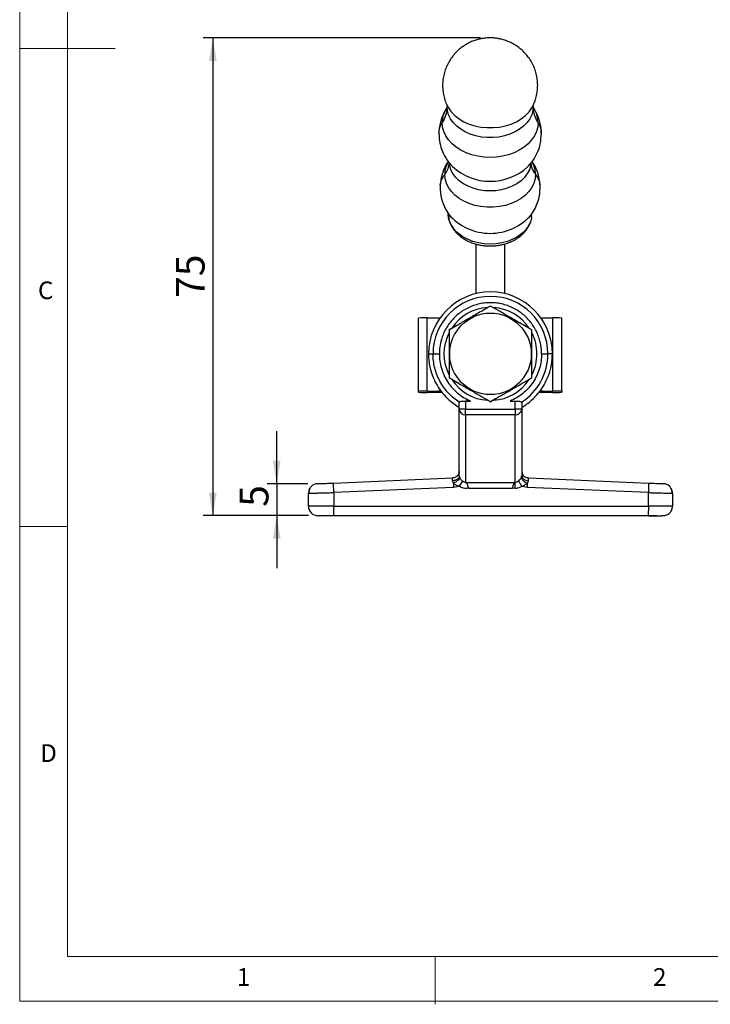
# Model space of a CAD drawing. Units: millimetres. Extents: x 5 to 297, y 6 to 206.
# Drawn here: x 5 to 78, y 6 to 109 of the extents above; entities that cross this region are included whole.
import ezdxf

# ---------------------------------------------------------------- set-up
doc = ezdxf.new("R2010")
doc.units = ezdxf.units.MM
doc.layers.add('DIM', color=5, linetype='Continuous')
doc.layers.add('SLD-0', color=179, linetype='Continuous')
doc.styles.add('SLDTEXTSTYLE1', font='TXT', dxfattribs={"width": 0.75})
doc.dimstyles.new('SLDDIMSTYLE1', dxfattribs={"dimtxt": 3, "dimasz": 2.4, "dimexe": 0, "dimexo": 0.0625, "dimgap": 0.75, "dimtad": 1, "dimdec": 1, "dimlfac": 1.5, "dimrnd": 1e-09, "dimzin": 12, "dimdsep": 46, "dimtxsty": 'SLDTEXTSTYLE1', "dimsah": 1, "dimcen": 0.09, "dimadec": 0, "dimazin": 3, "dimtfac": 1, "dimtdec": 1, "dimtmove": 0, "dimatfit": 0, "dimfxl": 0, "dimfrac": 2, "dimtolj": 1, "dimtzin": 12, "dimarcsym": 0})
doc.dimstyles.new('SLDDIMSTYLE2', dxfattribs={"dimtxt": 3, "dimasz": 2.4, "dimexe": 0, "dimexo": 0.0625, "dimgap": 0.75, "dimtad": 1, "dimdec": 1, "dimlfac": 1.5, "dimrnd": 1e-09, "dimzin": 12, "dimdsep": 46, "dimtxsty": 'SLDTEXTSTYLE1', "dimsah": 1, "dimcen": 0.09, "dimadec": 0, "dimazin": 3, "dimtfac": 1, "dimtdec": 1, "dimtofl": 0, "dimtmove": 0, "dimatfit": 3, "dimfxl": 0, "dimfrac": 2, "dimtolj": 1, "dimtzin": 12, "dimarcsym": 0})

# ---------------------------------------------------------------- blocks, each defined once
blk = doc.blocks.new('_D_10')
at = {"layer": 'DIM', "color": 5}
for p, q in [((32.22, 60.45), (32.22, 65.95)), ((35.49, 60.45), (31.22, 60.45)), ((32.22, 60.45), (32.22, 57.11)), ((35.54, 57.11), (31.22, 57.11)), ((32.22, 57.11), (32.22, 51.61))]:
    blk.add_line(p, q, dxfattribs=at)
for points in [[(32.22, 60.45), (32.62, 62.85), (31.82, 62.85)], [(32.22, 57.11), (31.82, 54.71), (32.62, 54.71)]]:
    blk.add_solid(points, dxfattribs=at)
at = {"layer": 'DIM', "color": 5, "insert": (28.35, 58.03), "char_height": 3, "attachment_point": 1, "rotation": 90, "style": 'SLDTEXTSTYLE1'}
blk.add_mtext('5', dxfattribs=at)
blk = doc.blocks.new('_D_11')
at = {"layer": 'DIM', "color": 5}
for p, q in [((53.57, 107.1), (24.53, 107.1)), ((25.53, 107.1), (25.53, 57.11)), ((35.54, 57.11), (24.53, 57.11))]:
    blk.add_line(p, q, dxfattribs=at)
for points in [[(25.53, 107.1), (25.13, 104.7), (25.93, 104.7)], [(25.53, 57.11), (25.93, 59.51), (25.13, 59.51)]]:
    blk.add_solid(points, dxfattribs=at)
at = {"layer": 'DIM', "color": 5, "insert": (21.67, 79.89), "char_height": 3, "attachment_point": 1, "rotation": 90, "style": 'SLDTEXTSTYLE1'}
blk.add_mtext('75', dxfattribs=at)

msp = doc.modelspace()

# ---------------------------------------------------------------- linework, layer by layer
at = {"color": 7, "linetype": 'Continuous', "lineweight": 25}
for p, q in [((50.035325, 100.123454), (50.052534, 99.935451)), ((59.086397, 99.935451), (59.108232, 100.122642)), ((59.105115, 100.08205), (59.119073, 100.11342)), ((50.229392, 88.647227), (50.2499, 88.618196)), ((58.888561, 88.617539), (58.909941, 88.647803)), ((53.069465, 85.536812), (53.069465, 80.341456)), ((56.069465, 85.535072), (56.069465, 80.357303)), ((47.069465, 70.12485), (47.069465, 77.790889)), ((47.989752, 77.812893), (49.335595, 77.824375)), ((47.989752, 70.146854), (47.989752, 77.812893)), ((59.870414, 77.823803), (61.149179, 77.812893)), ((61.149179, 70.146854), (61.149179, 77.812893)), ((62.069465, 70.12485), (62.069465, 77.790889)), ((50.269465, 76.540765), (51.330977, 77.153629)), ((51.332054, 70.923577), (50.269465, 71.537063)), ((47.069465, 70.013947), (47.069465, 70.12485)), ((47.989752, 70.146854), (49.42854, 70.159129)), ((49.069465, 70.12485), (49.069465, 70.013947)), ((49.451373, 70.128565), (49.099152, 70.12556)), ((60.039779, 70.12556), (59.767747, 70.12788)), ((59.792939, 70.158425), (61.149179, 70.146854)), ((60.069465, 70.013947), (60.069465, 70.12485)), ((62.069465, 70.12485), (62.069465, 70.013947)), ((49.563466, 69.978517), (47.989752, 69.991942)), ((49.099152, 70.013237), (49.54034, 70.009473)), ((51.559335, 69.105581), (52.002799, 69.105581)), ((52.002799, 69.105581), (52.002799, 68.249466)), ((52.524776, 69.105581), (52.002799, 69.105581)), ((55.144469, 69.347945), (54.602799, 69.035212)), ((56.680821, 69.105581), (57.202799, 69.105581)), ((57.202799, 68.249466), (57.202799, 69.105581)), ((57.202799, 69.105581), (57.646262, 69.105581)), ((61.149179, 69.991942), (59.645047, 69.97911)), ((59.670595, 70.010087), (60.039779, 70.013237)), ((51.336132, 68.976874), (51.340918, 68.985159)), ((51.336132, 68.249466), (51.336132, 68.976874)), ((52.002799, 68.249466), (51.336132, 68.249466)), ((51.336132, 61.279954), (51.336132, 68.249466)), ((52.002799, 68.249466), (57.202799, 68.249466)), ((52.002799, 67.674027), (52.002799, 68.249466)), ((57.202799, 68.249466), (57.202799, 67.674027)), ((57.869465, 68.249466), (57.202799, 68.249466)), ((57.86468, 68.985159), (57.869465, 68.976874)), ((57.869465, 68.976874), (57.869465, 68.249466)), ((57.869465, 68.249466), (57.869465, 61.279954)), ((57.202799, 67.674027), (52.002799, 67.674027)), ((52.002799, 67.674027), (52.002799, 60.591737)), ((57.202799, 60.591737), (57.202799, 67.674027)), ((38.160642, 60.522709), (50.633714, 61.048999)), ((58.571902, 61.048409), (58.442095, 61.066172)), ((58.571884, 61.048999), (71.150345, 60.518262)), ((38.202799, 59.523598), (38.160642, 60.522709)), ((50.739726, 60.052583), (38.202799, 59.523598)), ((50.720204, 60.515259), (50.739726, 60.052583)), ((51.302733, 60.176097), (50.739726, 60.052583)), ((51.669434, 60.72426), (51.302733, 60.176097)), ((52.002799, 60.591737), (52.040488, 60.57243)), ((52.040488, 60.57243), (57.165109, 60.57243)), ((52.304997, 59.99699), (56.900601, 59.99699)), ((57.202799, 59.958753), (56.900601, 59.99699)), ((57.165109, 60.57243), (57.202799, 60.591737)), ((57.202799, 59.958753), (57.202799, 60.591737)), ((58.465871, 60.052583), (57.902864, 60.176097)), ((58.465871, 60.052583), (58.485393, 60.515259)), ((71.136132, 59.517972), (58.465871, 60.052583)), ((35.536132, 58.105581), (35.536132, 59.453275)), ((38.202799, 59.523598), (38.202799, 58.105581)), ((71.136176, 59.520081), (71.136132, 59.517972)), ((71.136132, 58.105581), (71.136132, 59.517972)), ((73.669465, 59.453275), (73.669465, 58.105581)), ((38.202799, 58.105581), (35.536132, 58.105581)), ((38.202799, 58.105581), (71.136132, 58.105581)), ((38.202799, 57.105581), (38.202799, 58.105581)), ((73.669467, 58.105581), (71.136132, 58.105581)), ((71.108189, 57.105581), (38.202799, 57.105581))]:
    msp.add_line(p, q, dxfattribs=at)
at = {"color": 8, "linetype": 'Continuous', "lineweight": 25}
for p, q in [((48.116417, 74.038914), (48.587792, 74.038914)), ((61.08918, 74.038914), (60.617806, 74.038914)), ((49.099152, 70.013237), (49.099152, 70.12556)), ((60.039779, 70.12556), (60.039779, 70.013237)), ((58.571884, 61.048999), (58.461164, 61.062155))]:
    msp.add_line(p, q, dxfattribs=at)
at = {"color": 8, "linetype": 'Continuous', "lineweight": 25, "flags": 128}
for points in [[(50.033631, 100.082458), (50.1915, 99.78135), (50.491214, 99.362044), (50.866898, 98.976227), (51.311553, 98.631088), (51.816898, 98.333054), (52.373517, 98.087679), (52.971043, 97.899533), (53.598344, 97.772121), (54.243736, 97.707816), (54.895195, 97.707816), (55.540587, 97.772121), (56.167888, 97.899533), (56.765414, 98.087679), (57.322033, 98.333054), (57.827377, 98.631088), (58.272033, 98.976227), (58.647717, 99.362044), (58.94743, 99.78135), (59.105115, 100.08205)], [(58.838916, 93.976822), (58.804918, 93.742556), (58.675142, 93.310094), (58.461786, 92.895422), (58.169195, 92.506981), (57.803323, 92.15268), (57.371619, 91.839731), (56.882871, 91.574505), (56.347029, 91.3624), (55.775001, 91.207736), (55.178431, 91.113659), (54.569465, 91.082086), (53.960499, 91.113659), (53.36393, 91.207736), (52.791902, 91.3624), (52.25606, 91.574505), (51.767312, 91.839731), (51.335608, 92.15268), (50.969736, 92.506981), (50.677144, 92.895422), (50.463789, 93.310094), (50.334013, 93.742556), (50.298116, 93.99852)]]:
    msp.add_lwpolyline(points, dxfattribs=at)
at = {"color": 7, "linetype": 'Continuous', "lineweight": 25, "flags": 128}
for points in [[(59.086397, 99.935451), (59.044326, 99.489587), (58.918897, 99.052029), (58.712446, 98.630928), (58.42882, 98.234128), (58.0733, 97.869019), (57.652511, 97.542405), (57.174291, 97.260368), (56.647548, 97.028164), (56.082094, 96.850116), (55.488462, 96.729543), (54.877712, 96.668689), (54.261219, 96.668689), (53.650468, 96.729543), (53.056837, 96.850116), (52.491383, 97.028164), (51.96464, 97.260368), (51.486419, 97.542405), (51.06563, 97.869019), (50.710111, 98.234128), (50.426484, 98.630928), (50.220034, 99.052029), (50.094605, 99.489587), (50.052534, 99.935451)], [(59.588362, 98.238736), (59.545425, 97.763845), (59.417347, 97.29708), (59.206321, 96.846427), (58.915957, 96.419597), (58.551224, 96.023893), (58.118361, 95.666085), (57.624776, 95.352296), (57.078914, 95.087895), (56.490114, 94.877406), (55.868451, 94.72443), (55.224563, 94.631584), (54.569465, 94.600458), (53.914368, 94.631584), (53.270479, 94.72443), (52.648817, 94.877406), (52.060017, 95.087895), (51.514155, 95.352296), (51.02057, 95.666085), (50.587707, 96.023893), (50.222973, 96.419597), (49.93261, 96.846427), (49.721584, 97.29708), (49.593506, 97.763845), (49.550569, 98.238736)], [(59.323831, 92.821909), (59.279549, 92.352608), (59.147526, 91.89205), (58.930223, 91.448813), (58.631688, 91.031155), (58.25748, 90.646855), (57.814573, 90.303072), (57.311214, 90.00621), (56.756783, 89.761799), (56.161605, 89.574393), (55.53677, 89.447481), (54.893915, 89.383429), (54.245016, 89.383429), (53.602161, 89.447481), (52.977325, 89.574393), (52.382148, 89.761799), (51.827716, 90.00621), (51.324358, 90.303072), (50.88145, 90.646855), (50.507243, 91.031155), (50.208707, 91.448813), (49.991405, 91.89205), (49.859382, 92.352608), (49.8151, 92.821909)], [(58.915571, 88.26104), (58.914059, 88.253351), (58.780939, 87.809745), (58.562086, 87.384387), (58.261954, 86.985937), (57.886654, 86.622506), (57.443826, 86.301493), (56.942484, 86.029432), (56.392834, 85.811862), (55.806066, 85.653212), (55.194124, 85.556711), (54.569465, 85.524325), (53.944807, 85.556711), (53.332865, 85.653212), (52.746097, 85.811862), (52.196447, 86.029432), (51.695105, 86.301493), (51.252277, 86.622506), (50.876977, 86.985937), (50.576845, 87.384387), (50.357992, 87.809745), (50.224872, 88.253351), (50.180195, 88.706176)], [(36.493975, 60.452386), (36.304994, 60.426196), (36.130587, 60.36735)]]:
    msp.add_lwpolyline(points, dxfattribs=at)
at = {"color": 7, "linetype": 'Continuous', "lineweight": 25}
msp.add_circle((54.602799, 74.038914), 4.266667, dxfattribs=at)
at = {"color": 8, "linetype": 'Continuous', "lineweight": 25}
for centre, radius, start, end in [((52.420356, 98.203109), 2.870008, 145.38950664, 179.28874751), ((56.713416, 98.202141), 2.875179, 0.72926559, 35.18914196), ((52.465946, 92.803333), 2.650911, 150.06372203, 179.59850303), ((56.671712, 92.803148), 2.652186, 0.40528896, 30.1165013), ((54.56996, 97.960426), 5.861625, 227.49959139, 312.39129228), ((54.569516, 92.369082), 5.720859, 220.9690191, 319.02225793)]:
    msp.add_arc(centre, radius, start, end, dxfattribs=at)
at = {"color": 7, "linetype": 'Continuous', "lineweight": 25}
for centre, radius, start, end in [((54.602799, 74.038914), 6.486382, 0, 180), ((54.602799, 74.038914), 6.015007, 0, 180), ((54.602799, 74.038914), 4.866671, 93.73368353, 146.4004781), ((54.602799, 74.038914), 4.866671, 33.74751009, 86.42034411), ((47.837834, 64.911102), 12.902686, 89.32537717, 93.41404387), ((61.301097, 64.911102), 12.902686, 86.58595619, 90.67462278), ((54.602799, 74.038914), 4.866671, 153.71922559, 206.38132462), ((54.602799, 74.038914), 4.866671, 0, 26.44093373), ((54.602799, 74.038914), 6.015007, 302.8397008, 0), ((54.602799, 74.038914), 4.866671, 333.67196788, 0), ((54.602799, 74.038914), 4.866671, 213.70412682, 266.36287286), ((54.602799, 74.038914), 4.866671, 273.68837754, 326.34511217), ((47.837834, 57.245063), 12.902686, 89.32537718, 93.41404385), ((49.094251, 69.709373), 0.416216, 89.32537755, 93.41404339), ((60.044679, 69.709373), 0.416216, 86.58595609, 90.67462296), ((61.301097, 57.245063), 12.902686, 86.58595615, 90.67462281), ((47.837834, 82.893734), 12.902686, 266.58595615, 270.67462281), ((49.094251, 70.429424), 0.416216, 266.58595609, 270.67462296), ((60.044679, 70.429424), 0.416216, 269.32537755, 273.41404339), ((61.301097, 82.893734), 12.902686, 269.32537718, 273.41404385), ((51.960306, 68.298696), 0.626113, 184.50962, 273.89149649), ((57.245291, 68.298696), 0.626113, 266.10850352, 355.49038009), ((58.702109, 61.43635), 0.946242, 201.2786947, 256.76018915), ((58.602799, 61.781681), 0.733333, 180, 258.86404139), ((58.505576, 61.402607), 0.647828, 190.91367889, 276.67023595), ((36.536132, 59.453275), 1, 150.57771515, 180), ((72.669465, 59.453275), 1, 47.96226647, 87.5838897), ((72.669465, 59.453275), 1, 0, 30.20032074), ((36.536132, 58.105581), 1, 180.00000002, 269.99999998)]:
    msp.add_arc(centre, radius, start, end, dxfattribs=at)
for points, knots in [([(54.569465, 107.103395), (54.361696, 107.096288), (54.06833, 107.086252), (53.637526, 107.019032), (53.268382, 106.937081), (52.8348, 106.799019), (52.389724, 106.609865), (51.940825, 106.36319), (51.502436, 106.058267), (51.086655, 105.695853), (50.704609, 105.278766), (50.366222, 104.811518), (50.080124, 104.300043), (49.853586, 103.751402), (49.692563, 103.173544), (49.601478, 102.574942), (49.584225, 101.964844), (49.640651, 101.35133), (49.780304, 100.747772), (49.916197, 100.320167), (50.025979, 100.107645), (50.040143, 100.080225)], [0, 0, 0, 0, 0.0627604705, 0.0886166289, 0.1317048122, 0.1769600208, 0.2259887385, 0.2776826783, 0.3315393327, 0.3871239375, 0.4440928445, 0.5021727118, 0.5611505001, 0.6208650831, 0.6811999538, 0.7420773059, 0.8034541013, 0.8653208001, 0.9277036655, 0.9906722309, 1, 1, 1, 1]), ([(59.097464, 100.079914), (59.15931, 100.220762), (59.301474, 100.544523), (59.445089, 101.082538), (59.537727, 101.680365), (59.554905, 102.290842), (59.49719, 102.903617), (59.362837, 103.509783), (59.151918, 104.100141), (58.864902, 104.665841), (58.516813, 105.177321), (58.121367, 105.628082), (57.693361, 106.014737), (57.226897, 106.347165), (56.733397, 106.619797), (56.234603, 106.826286), (55.786653, 106.958656), (55.385821, 107.040101), (54.996415, 107.09234), (54.720103, 107.099494), (54.569465, 107.103395)], [0, 0, 0, 0, 0.04645792989, 0.10679046718, 0.16766546499, 0.22903988674, 0.29090419296, 0.35328464575, 0.416250776, 0.47993120005, 0.54454469902, 0.60276333804, 0.66081188998, 0.71852709182, 0.77554847352, 0.83088714815, 0.88140725741, 0.9164969536, 0.95447646856, 1, 1, 1, 1]), ([(50.081174, 99.866904), (49.98097, 99.711344), (49.773485, 99.389235), (49.53224, 98.857893), (49.345714, 98.288958), (49.239329, 97.698171), (49.194667, 97.289437), (49.207152, 97.081927), (49.207556, 97.075222)], [0, 0, 0, 0, 0.1867984051, 0.3867942958, 0.5878334615, 0.7899758021, 0.9932133655, 1, 1, 1, 1]), ([(50.052534, 99.935451), (50.025437, 99.608801), (49.97705, 99.025499), (49.680882, 98.479135), (49.550569, 98.238736)], [0, 0, 0, 0, 0.56, 1, 1, 1, 1]), ([(59.923276, 97.074789), (59.924886, 97.180724), (59.929571, 97.489068), (59.854845, 97.998197), (59.704617, 98.592649), (59.474304, 99.16917), (59.244429, 99.589653), (59.092695, 99.815012), (59.057757, 99.866904)], [0, 0, 0, 0, 0.1069425185, 0.3112773118, 0.5172631025, 0.7254841815, 0.9367896284, 1, 1, 1, 1]), ([(59.588362, 98.238736), (59.427729, 98.54664), (59.140885, 99.096468), (59.103046, 99.679095), (59.086397, 99.935451)], [0, 0, 0, 0, 0.56, 1, 1, 1, 1]), ([(49.206341, 97.076111), (49.218118, 96.822147), (49.243651, 96.271563), (49.471292, 95.40317), (49.825679, 94.652771), (50.240377, 94.041893), (50.509025, 93.750426), (50.647964, 93.599685)], [0, 0, 0, 0, 0.19598430119, 0.42488586808, 0.69153255044, 0.84046735071, 1, 1, 1, 1]), ([(58.490967, 93.599685), (58.678504, 93.808504), (59.077435, 94.252704), (59.533086, 95.071814), (59.866932, 96.027663), (59.910421, 96.722114), (59.93259, 97.076111)], [0, 0, 0, 0, 0.2168955198, 0.461381356, 0.7254387038, 1, 1, 1, 1]), ([(50.173002, 94.164273), (50.158501, 94.14537), (49.972079, 93.902362), (49.701287, 93.336097), (49.39509, 92.447753), (49.356547, 91.790312), (49.336615, 91.450316)], [0, 0, 0, 0, 0.0246837327, 0.3173313291, 0.6469576947, 1, 1, 1, 1]), ([(59.802316, 91.450316), (59.792259, 91.689539), (59.770664, 92.203199), (59.56577, 93.002263), (59.300664, 93.679993), (59.032259, 94.038924), (58.950303, 94.148522)], [0, 0, 0, 0, 0.2481855679, 0.5329043319, 0.8573739312, 1, 1, 1, 1]), ([(49.336681, 91.467454), (49.345201, 91.239431), (49.362908, 90.765514), (49.527392, 90.045756), (49.805984, 89.305567), (50.101142, 88.848886), (50.253377, 88.613339)], [0, 0, 0, 0, 0.2238188176, 0.4651794949, 0.7241513253, 1, 1, 1, 1]), ([(58.885554, 88.613339), (59.037789, 88.848886), (59.332946, 89.305567), (59.611538, 90.045756), (59.776023, 90.765514), (59.79373, 91.239431), (59.80225, 91.467454)], [0, 0, 0, 0, 0.2758486747, 0.5348205051, 0.7761811824, 1, 1, 1, 1]), ([(50.210424, 88.671634), (50.210874, 88.666506), (50.211891, 88.654915), (50.239914, 88.513384), (50.227443, 88.354724), (50.221032, 88.273155)], [0, 0, 0, 0, 0.2783084806, 0.6289697496, 1, 1, 1, 1]), ([(58.917899, 88.273155), (58.911488, 88.354724), (58.899017, 88.513384), (58.92704, 88.654915), (58.928057, 88.666506), (58.928507, 88.671634)], [0, 0, 0, 0, 0.3710302504, 0.7216915194, 1, 1, 1, 1]), ([(50.226499, 88.263527), (50.22884, 88.245594), (50.25012, 88.082561), (50.353719, 87.783048), (50.539612, 87.374617), (50.794018, 86.99033), (51.103999, 86.635459), (51.465619, 86.316434), (51.869843, 86.038535), (52.305615, 85.806249), (52.755291, 85.623709), (53.188249, 85.494012), (53.577218, 85.411093), (53.948119, 85.357345), (54.272489, 85.331749), (54.68173, 85.322855), (55.038565, 85.341245), (55.44039, 85.391608), (55.781385, 85.454339), (56.17728, 85.557968), (56.577803, 85.69796), (56.976343, 85.877919), (57.360715, 86.097717), (57.721525, 86.356593), (58.049796, 86.65292), (58.339463, 86.983571), (58.577623, 87.346724), (58.730087, 87.635123), (58.782233, 87.805911), (58.792725, 87.840276)], [0, 0, 0, 0, 0.0054034753, 0.0491242453, 0.0933042119, 0.1380294027, 0.183237929, 0.2287223412, 0.2741603367, 0.3191172135, 0.3628886393, 0.4036993081, 0.43801824, 0.466478643, 0.500735531, 0.5218529214, 0.5718991186, 0.5925169096, 0.6266102467, 0.6619263124, 0.6997115096, 0.7390174011, 0.7794522291, 0.8206877788, 0.8624701268, 0.9045916527, 0.9468985382, 0.9893153077, 1, 1, 1, 1]), ([(59.955924, 74.038914), (59.951846, 74.197238), (59.943418, 74.524389), (59.872092, 75.026677), (59.745379, 75.562345), (59.546153, 76.124333), (59.262604, 76.7014), (58.91796, 77.226887), (58.532887, 77.688195), (58.117735, 78.09042), (57.648674, 78.455335), (57.11905, 78.777465), (56.542237, 79.042317), (55.920555, 79.241234), (55.269351, 79.364304), (54.602799, 79.405962), (53.936247, 79.364304), (53.285042, 79.241234), (52.663361, 79.042317), (52.086653, 78.777513), (51.557021, 78.455401), (51.088036, 78.090573), (50.672796, 77.688282), (50.287743, 77.227063), (49.943207, 76.701571), (49.659194, 76.124503), (49.431524, 75.478073), (49.278494, 74.782758), (49.258877, 74.27646), (49.249673, 74.038914)], [0, 0, 0, 0, 0.0282503741, 0.0583750188, 0.0903530212, 0.1263695601, 0.164558262, 0.2048491554, 0.2382264059, 0.2716244868, 0.3078370375, 0.3440703869, 0.3820319776, 0.4208597236, 0.4602871615, 0.5000214322, 0.539755703, 0.5791831409, 0.6180108869, 0.6559724776, 0.6921850267, 0.7284183755, 0.7617956262, 0.7951937082, 0.8354664893, 0.8736553444, 0.9096898402, 0.9576281341, 1, 1, 1, 1]), ([(54.602799, 79.042616), (54.226683, 78.825466), (53.466296, 78.386456), (52.339705, 77.736019), (51.262788, 77.11426), (50.602589, 76.733094), (50.269465, 76.540765)], [0, 0, 0, 0, 0.2646136112, 0.5349657612, 0.7653524222, 1, 1, 1, 1]), ([(58.936132, 76.540765), (58.560017, 76.757915), (57.799629, 77.196925), (56.673039, 77.847363), (55.596121, 78.469121), (54.935923, 78.850287), (54.602799, 79.042616)], [0, 0, 0, 0, 0.2646136112, 0.5349657611, 0.7653524222, 1, 1, 1, 1]), ([(50.269465, 76.540765), (50.269465, 76.106465), (50.269465, 75.228445), (50.269465, 73.92757), (50.269465, 72.684053), (50.269465, 71.921721), (50.269465, 71.537063)], [0, 0, 0, 0, 0.2646136112, 0.5349657611, 0.7653524222, 1, 1, 1, 1]), ([(58.936132, 71.537063), (58.936132, 71.971363), (58.936132, 72.849383), (58.936132, 74.150258), (58.936132, 75.393775), (58.936132, 76.156107), (58.936132, 76.540765)], [0, 0, 0, 0, 0.2646136112, 0.5349657611, 0.7653524222, 1, 1, 1, 1]), ([(48.116618, 74.038914), (48.121197, 73.85483), (48.131103, 73.456674), (48.2208, 72.818846), (48.39496, 72.104981), (48.686925, 71.332771), (49.119483, 70.529889), (49.712914, 69.739768), (50.449635, 69.008366), (51.041223, 68.629289), (51.336132, 68.440317)], [0, 0, 0, 0, 0.081709265, 0.176729197, 0.2853136128, 0.4073650539, 0.5422739496, 0.6887728138, 0.8448516046, 1, 1, 1, 1]), ([(51.340918, 68.985159), (51.140026, 69.125111), (50.733824, 69.408091), (50.191882, 69.927746), (49.708405, 70.5142), (49.301787, 71.162552), (48.980478, 71.855621), (48.753253, 72.576657), (48.613321, 73.307609), (48.59623, 73.797186), (48.587792, 74.038914)], [0, 0, 0, 0, 0.1223291393, 0.2473480825, 0.3741503535, 0.5017473398, 0.6291127064, 0.7552311844, 0.879146064, 1, 1, 1, 1]), ([(48.587792, 74.038914), (48.608316, 74.038914), (48.65077, 74.038914), (48.829864, 74.038914), (49.04039, 74.038914), (49.181469, 74.038914), (49.249673, 74.038914)], [0, 0, 0, 0, 0.27172183887, 0.56205337617, 0.78827693768, 1, 1, 1, 1]), ([(49.249673, 74.038914), (49.259933, 73.787587), (49.280793, 73.276615), (49.452141, 72.515704), (49.731396, 71.770855), (50.125333, 71.06842), (50.619508, 70.432211), (51.197739, 69.884946), (51.833171, 69.430788), (52.296718, 69.212819), (52.524776, 69.105581)], [0, 0, 0, 0, 0.1201744725, 0.2443260646, 0.3712902356, 0.4997273677, 0.6282014628, 0.7552740623, 0.8795985644, 1, 1, 1, 1]), ([(59.955924, 74.038914), (59.945664, 73.787587), (59.924805, 73.276615), (59.753457, 72.515704), (59.474202, 71.770855), (59.080265, 71.06842), (58.586089, 70.432211), (58.007858, 69.884946), (57.372427, 69.430788), (56.908879, 69.212819), (56.680821, 69.105581)], [0, 0, 0, 0, 0.1201744725, 0.2443260646, 0.3712902356, 0.4997273677, 0.6282014628, 0.7552740623, 0.8795985644, 1, 1, 1, 1]), ([(57.869465, 68.437682), (58.012308, 68.524445), (58.33821, 68.722398), (58.833294, 69.107494), (59.366414, 69.61329), (59.891392, 70.250577), (60.373028, 71.02498), (60.763953, 71.932529), (61.035741, 72.952372), (61.070982, 73.671594), (61.08898, 74.038914)], [0, 0, 0, 0, 0.0741469268, 0.1691692476, 0.2777495508, 0.3997873749, 0.5346699212, 0.6811266971, 0.8371455013, 1, 1, 1, 1]), ([(59.955924, 74.038914), (60.043653, 74.038914), (60.225119, 74.038914), (60.437997, 74.038914), (60.57415, 74.038914), (60.603579, 74.038914), (60.617806, 74.038914)], [0, 0, 0, 0, 0.2717218391, 0.5620533764, 0.7882769379, 1, 1, 1, 1]), ([(50.269465, 71.537063), (50.645581, 71.319913), (51.405968, 70.880903), (52.532559, 70.230465), (53.609476, 69.608707), (54.269675, 69.227541), (54.602799, 69.035212)], [0, 0, 0, 0, 0.2646136112, 0.5349657611, 0.7653524222, 1, 1, 1, 1]), ([(54.602799, 69.035212), (54.978914, 69.252362), (55.739301, 69.691372), (56.865892, 70.341809), (57.942809, 70.963568), (58.603008, 71.344734), (58.936132, 71.537063)], [0, 0, 0, 0, 0.2646136112, 0.5349657611, 0.7653524222, 1, 1, 1, 1]), ([(51.340918, 68.985159), (51.355693, 68.99321), (51.385207, 69.009292), (51.477295, 69.059883), (51.541607, 69.095706), (51.559335, 69.105581)], [0, 0, 0, 0, 0.4206786243, 0.8403036116, 1, 1, 1, 1]), ([(51.559335, 69.105581), (51.726424, 69.105581), (52.040008, 69.105581), (52.37042, 69.105581), (52.524776, 69.105581)], [0, 0, 0, 0, 0.5328382461, 1, 1, 1, 1]), ([(56.680821, 69.105581), (56.937637, 69.105581), (57.270611, 69.105581), (57.576337, 69.105581), (57.646262, 69.105581)], [0, 0, 0, 0, 0.7712805645, 1, 1, 1, 1]), ([(57.646262, 69.105581), (57.69447, 69.078825), (57.791056, 69.02522), (57.849539, 68.993413), (57.862436, 68.986383), (57.86468, 68.985159)], [0, 0, 0, 0, 0.4514674128, 0.9045369355, 1, 1, 1, 1]), ([(51.336132, 61.279954), (51.326684, 61.215557), (51.312163, 61.116594), (51.223979, 60.997089), (51.132785, 60.914524), (51.019362, 60.847288), (50.853877, 60.781081), (50.715086, 60.767804), (50.624773, 60.759164)], [0, 0, 0, 0, 0.2398665737, 0.3686236291, 0.5, 0.6313763709, 0.7601334263, 1, 1, 1, 1]), ([(50.624773, 60.759164), (50.626134, 60.803806), (50.628821, 60.891916), (50.632526, 61.014103), (50.633243, 61.03517), (50.633713, 61.048999)], [0, 0, 0, 0, 0.2607982515, 0.5147390469, 1, 1, 1, 1]), ([(51.336132, 61.714788), (51.334795, 61.694455), (51.332223, 61.655315), (51.306957, 61.560742), (51.259091, 61.445435), (51.178595, 61.318692), (51.067915, 61.206134), (50.934121, 61.120557), (50.786603, 61.064449), (50.684008, 61.054081), (50.633714, 61.048999)], [0, 0, 0, 0, 0.148432009, 0.2857290465, 0.4100405167, 0.5264009218, 0.6436836372, 0.7640482953, 0.8843312643, 1, 1, 1, 1]), ([(51.385222, 61.092954), (51.374921, 61.046926), (51.353512, 60.951261), (51.199375, 60.782774), (50.977023, 60.624209), (50.803631, 60.550651), (50.720204, 60.515259)], [0, 0, 0, 0, 0.240570775, 0.5, 0.759429225, 1, 1, 1, 1]), ([(51.336132, 61.279954), (51.337869, 61.254155), (51.341293, 61.20332), (51.370726, 61.129373), (51.385222, 61.092955)], [0, 0, 0, 0, 0.5075007926, 1, 1, 1, 1]), ([(51.385222, 61.092955), (51.400433, 61.062231), (51.432663, 60.99713), (51.523263, 60.864519), (51.610868, 60.780457), (51.669434, 60.72426)], [0, 0, 0, 0, 0.22854042998, 0.48426496793, 1, 1, 1, 1]), ([(57.820375, 61.092955), (57.804606, 61.061199), (57.771108, 60.993744), (57.679583, 60.861436), (57.592799, 60.77843), (57.536163, 60.72426)], [0, 0, 0, 0, 0.23606925951, 0.50146080306, 1, 1, 1, 1]), ([(57.820375, 61.092955), (57.834871, 61.129373), (57.864305, 61.20332), (57.867728, 61.254155), (57.869465, 61.279954)], [0, 0, 0, 0, 0.4924992316, 1, 1, 1, 1]), ([(58.580824, 60.759164), (58.579463, 60.803809), (58.576776, 60.891922), (58.573071, 61.014106), (58.572354, 61.035171), (58.571884, 61.048999)], [0, 0, 0, 0, 0.2608157767, 0.5147623614, 1, 1, 1, 1]), ([(36.137661, 60.370456), (36.050754, 60.323154), (35.874664, 60.227313), (35.691142, 59.995842), (35.583778, 59.730115), (35.586194, 59.544866), (35.587371, 59.454626)], [0, 0, 0, 0, 0.25014899773, 0.50684425166, 0.75976820684, 1, 1, 1, 1]), ([(36.493975, 60.452386), (36.519033, 60.453443), (36.569155, 60.455558), (36.954635, 60.471823), (37.505535, 60.495068), (37.942256, 60.513495), (38.160642, 60.522709)], [0, 0, 0, 0, 0.24989728135, 0.49985474618, 0.74989729885, 1, 1, 1, 1]), ([(50.624773, 60.759164), (50.628248, 60.719771), (50.635357, 60.639179), (50.691503, 60.557178), (50.720204, 60.515259)], [0, 0, 0, 0, 0.4888070737, 1, 1, 1, 1]), ([(51.302733, 60.176097), (51.194091, 60.218727), (50.977667, 60.303649), (50.805797, 60.44491), (50.720204, 60.515259)], [0, 0, 0, 0, 0.5019880556, 1, 1, 1, 1]), ([(52.304997, 59.99699), (52.219613, 59.98056), (52.049019, 59.947732), (51.78708, 59.969799), (51.531809, 60.040788), (51.379574, 60.130709), (51.302733, 60.176097)], [0, 0, 0, 0, 0.2480106908, 0.4955194893, 0.7453654741, 1, 1, 1, 1]), ([(52.002799, 60.591737), (51.943993, 60.598315), (51.819568, 60.612234), (51.721273, 60.685579), (51.669434, 60.72426)], [0, 0, 0, 0, 0.4726252729, 1, 1, 1, 1]), ([(52.040488, 60.57243), (52.058384, 60.558862), (52.094218, 60.531695), (52.138509, 60.455256), (52.185979, 60.348321), (52.24366, 60.18633), (52.281986, 60.068022), (52.304997, 59.99699)], [0, 0, 0, 0, 0.125162157, 0.2506133149, 0.5006246919, 0.7001755846, 1, 1, 1, 1]), ([(56.900601, 59.99699), (56.923406, 60.068135), (56.961383, 60.186612), (57.031042, 60.374201), (57.077697, 60.50416), (57.147583, 60.558742), (57.165109, 60.57243)], [0, 0, 0, 0, 0.3003396378, 0.5001506032, 0.8746435998, 1, 1, 1, 1]), ([(57.536163, 60.72426), (57.484325, 60.685579), (57.386029, 60.612234), (57.261605, 60.598315), (57.202799, 60.591737)], [0, 0, 0, 0, 0.5273747255, 1, 1, 1, 1]), ([(57.902864, 60.176097), (57.793049, 60.113181), (57.575759, 59.988692), (57.326223, 59.968661), (57.202799, 59.958753)], [0, 0, 0, 0, 0.5053865215, 1, 1, 1, 1]), ([(57.902864, 60.176097), (57.8656, 60.2318), (57.789567, 60.345458), (57.683977, 60.5033), (57.593791, 60.638114), (57.555117, 60.695926), (57.536163, 60.72426)], [0, 0, 0, 0, 0.2450510851, 0.5, 0.7549489149, 1, 1, 1, 1]), ([(58.485393, 60.515259), (58.399946, 60.445016), (58.228097, 60.303746), (58.011675, 60.218803), (57.902864, 60.176097)], [0, 0, 0, 0, 0.4972257604, 1, 1, 1, 1]), ([(58.485393, 60.515259), (58.514095, 60.557178), (58.57024, 60.639179), (58.577349, 60.719771), (58.580824, 60.759164)], [0, 0, 0, 0, 0.5111929247, 1, 1, 1, 1]), ([(71.150345, 60.518262), (71.152366, 60.513694), (71.15629, 60.504826), (71.159898, 60.420289), (71.159535, 60.236156), (71.151481, 59.90998), (71.141237, 59.649), (71.136176, 59.520081)], [0, 0, 0, 0, 0.1376378161, 0.2671693461, 0.5009124725, 0.7534598629, 1, 1, 1, 1]), ([(71.150345, 60.518262), (71.358051, 60.509498), (71.773412, 60.491973), (72.286159, 60.470338), (72.642496, 60.455302), (72.688583, 60.453358), (72.711624, 60.452386)], [0, 0, 0, 0, 0.2501019906, 0.5001410816, 0.7500985416, 1, 1, 1, 1]), ([(73.620855, 59.454557), (73.621607, 59.544821), (73.623151, 59.730193), (73.514964, 59.995902), (73.330948, 60.227358), (73.154865, 60.323161), (73.067938, 60.370456)], [0, 0, 0, 0, 0.23997959417, 0.49283702037, 0.74963007527, 1, 1, 1, 1]), ([(35.536132, 59.453275), (35.545275, 59.45353), (35.563822, 59.454048), (35.715316, 59.4581), (35.918587, 59.463421), (36.13067, 59.468967), (36.306741, 59.473592), (36.497029, 59.478622), (36.701083, 59.484009), (36.930277, 59.490049), (37.227337, 59.497862), (37.650131, 59.509087), (37.999428, 59.518258), (38.202799, 59.523598)], [0, 0, 0, 0, 0.1198056416, 0.24302698848, 0.36966597339, 0.43435096268, 0.49989432436, 0.55783730778, 0.6188531025, 0.68294148932, 0.7501022126, 0.85450217035, 1, 1, 1, 1]), ([(73.618975, 59.454646), (73.621024, 59.454592), (73.668034, 59.453341), (73.668767, 59.453307), (73.669467, 59.453275)], [0, 0, 0, 0, 0.0435953649, 1, 1, 1, 1]), ([(71.136132, 58.105581), (71.135758, 57.976347), (71.135002, 57.714753), (71.129299, 57.38777), (71.12189, 57.203323), (71.114708, 57.11879), (71.110405, 57.110072), (71.108189, 57.105581)], [0, 0, 0, 0, 0.2465605352, 0.4990842209, 0.7328315451, 0.8623636076, 1, 1, 1, 1]), ([(38.202799, 57.105581), (37.993138, 57.105581), (37.670614, 57.105581), (37.282587, 57.105581), (37.015576, 57.105581), (36.800473, 57.105581), (36.592643, 57.105581), (36.558395, 57.105581), (36.536132, 57.105581)], [0, 0, 0, 0, 0.2394568444, 0.3683606602, 0.5, 0.6316393398, 0.7605431556, 1, 1, 1, 1]), ([(71.079786, 57.121532), (71.246687, 57.118877), (71.587955, 57.113448), (72.034925, 57.10879), (72.373438, 57.10599), (72.479977, 57.105822), (72.526073, 57.105749)], [0, 0, 0, 0, 0.2571993584, 0.5259021557, 0.7948730664, 1, 1, 1, 1]), ([(71.108189, 57.105581), (71.307611, 57.105581), (71.721034, 57.105581), (72.233581, 57.105581), (72.41852, 57.105581), (72.502048, 57.105581)], [0, 0, 0, 0, 0.3381876962, 0.7010962757, 1, 1, 1, 1]), ([(72.669467, 57.105581), (72.664843, 57.105581), (72.6597, 57.105581), (72.53831, 57.105581), (72.526074, 57.105581)], [0, 0, 0, 0, 0.8992002927, 1, 1, 1, 1])]:
    msp.add_open_spline(points, degree=3, knots=knots, dxfattribs=at)
at = {"color": 8, "linetype": 'Continuous', "lineweight": 25}
for points, knots in [([(49.206369, 97.086083), (49.222321, 97.286659), (49.253822, 97.682747), (49.4525, 98.054993), (49.550569, 98.238736)], [0, 0, 0, 0, 0.5063953918, 1, 1, 1, 1]), ([(59.588362, 98.238736), (59.715046, 98.002652), (59.918042, 97.624357), (59.903368, 97.223538), (59.897851, 97.07286)], [0, 0, 0, 0, 0.6240741013, 1, 1, 1, 1]), ([(50.262618, 94.039763), (50.239632, 93.823648), (50.194507, 93.399385), (49.939976, 93.011976), (49.8151, 92.821909)], [0, 0, 0, 0, 0.5093892058, 1, 1, 1, 1]), ([(59.323831, 92.821909), (59.169328, 93.065955), (58.919606, 93.460403), (58.882674, 93.88789), (58.868591, 94.050889)], [0, 0, 0, 0, 0.618703129, 1, 1, 1, 1]), ([(49.366223, 91.467399), (49.358305, 91.545639), (49.330425, 91.82113), (49.480103, 92.287542), (49.704342, 92.645236), (49.8151, 92.821909)], [0, 0, 0, 0, 0.1671787916, 0.5886499421, 1, 1, 1, 1]), ([(59.323831, 92.821909), (59.468602, 92.59443), (59.744304, 92.16122), (59.773936, 91.689186), (59.788008, 91.465018)], [0, 0, 0, 0, 0.5251010418, 1, 1, 1, 1]), ([(71.136176, 59.520081), (71.267868, 59.516617), (71.511858, 59.510198), (71.838795, 59.501578), (72.194332, 59.49216), (72.568533, 59.482331), (72.956458, 59.472061), (73.268621, 59.46389), (73.50329, 59.457743), (73.581336, 59.455654), (73.618975, 59.454646)], [0, 0, 0, 0, 0.1118574015, 0.2072428172, 0.2861448512, 0.4354294049, 0.5720319907, 0.7204273745, 0.8651711064, 1, 1, 1, 1])]:
    msp.add_open_spline(points, degree=3, knots=knots, dxfattribs=at)
at = {"color": 7, "linetype": 'Continuous', "lineweight": 25}
msp.add_open_spline([(72.669465, 57.105581), (72.800502, 57.120612), (73.062577, 57.150675), (73.393121, 57.381925), (73.624371, 57.71247), (73.654434, 57.974544), (73.669465, 58.105581)], degree=3, dxfattribs=at)
at = {"layer": 'SLD-0', "color": 179, "linetype": 'Continuous', "lineweight": 18}
for p, q in [((5.305875, 206.303948), (5.305875, 6.303948)), ((10.305875, 200.976886), (10.305875, 10.976886)), ((5.305875, 105.976886), (15.305875, 105.976886)), ((10.305875, 55.976886), (5.305875, 55.976886)), ((10.305875, 10.976886), (292.305875, 10.976886)), ((48.805875, 5.976886), (48.805875, 10.976886)), ((5.305875, 6.303948), (292.305875, 6.303948))]:
    msp.add_line(p, q, dxfattribs=at)

# ---------------------------------------------------------------- texts
at = {"layer": 'SLD-0', "color": 179, "char_height": 1.852083, "attachment_point": 1, "style": 'SLDTEXTSTYLE1'}
for s, insert in [('C', (7.221768, 81.614519)), ('D', (7.457043, 33.185402)), ('1', (28.040299, 9.760216)), ('2', (71.630576, 9.760216))]:
    msp.add_mtext(s, dxfattribs=dict(at, insert=insert))

# ---------------------------------------------------------------- dimensions: what is measured, and where the dimension line sits
at = {"layer": 'DIM', "color": 5}
for base, p1, dimstyle, picture, middle in [((25.53488, 57.105581), (54.569465, 107.103395), 'SLDDIMSTYLE2', '_D_11', (25.53488, 82.104488)), ((32.22063, 57.105581), (36.493975, 60.452386), 'SLDDIMSTYLE1', '_D_10', (32.22063, 59.135362))]:
    dim = msp.add_linear_dim(base=base, p1=p1, p2=(36.536132, 57.105581), angle=90, dimstyle=dimstyle, dxfattribs=at)
    dim.commit()
    dim.dimension.update_dxf_attribs({"geometry": picture, "text_midpoint": middle, "dimtype": 160})

doc.saveas('drawing.dxf')
